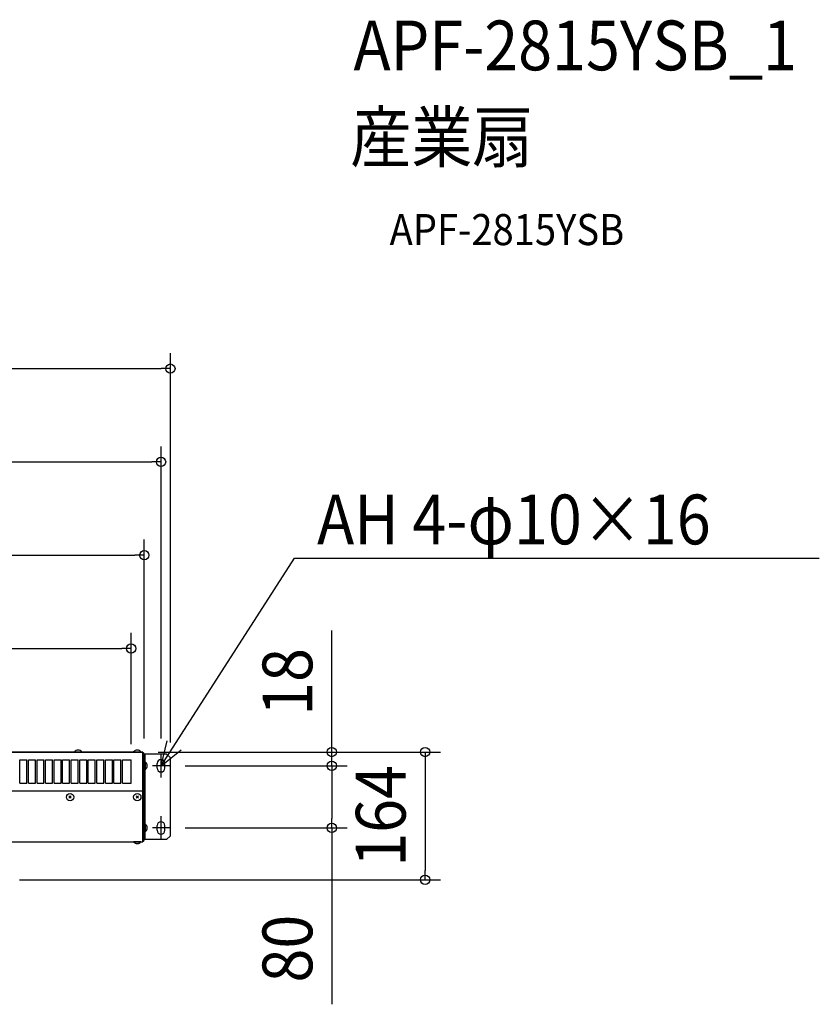
# Model space of a CAD drawing. Extents: x -1213 to 1588, y -377 to 942.
# Drawn here: x 560 to 1588, y -325 to 942 of the extents above; entities that cross this region are included whole.
import ezdxf
from ezdxf.enums import TextEntityAlignment as Align

# ---------------------------------------------------------------- set-up
doc = ezdxf.new("R2010")
doc.units = 0
doc.header["$LTSCALE"] = 20
doc.header["$PDMODE"] = 3
doc.header["$PDSIZE"] = -2
doc.linetypes.add('DASHDOT', pattern=[5.5, 4, -0.6, 0.3, -0.6])
doc.layers.get('DEFPOINTS').update_dxf_attribs({"linetype": 'CONTINUOUS'})
for name, color, linetype in [('BASIS', 6, 'DASHDOT'), ('DETAIL', 5, 'CONTINUOUS'), ('ETC', 61, 'CONTINUOUS'), ('FIX', 11, 'CONTINUOUS'), ('NOTE', 4, 'CONTINUOUS'), ('OUTLINE', 3, 'CONTINUOUS'), ('SIZE', 30, 'CONTINUOUS')]:
    doc.layers.add(name, color=color, linetype=linetype)
doc.styles.get("Standard").update_dxf_attribs({"font": 'SIMPLEX.shx', "width": 0.9, "height": 64, "bigfont": 'BIGFONT.shx'})

msp = doc.modelspace()

# ---------------------------------------------------------------- linework, layer by layer
at = {"layer": 'BASIS', "color": 6, "linetype": 'DASHDOT'}
msp.add_line((694.393311, 0), (-694.393311, 0), dxfattribs=at)
at = {"layer": 'DEFPOINTS', "color": 30, "linetype": 'CONTINUOUS'}
for p in [(753.5, 493.173757), (741.5, 373.173757), (719.99999, 253.173757), (703, 133.173757), (717.999995, 0), (717.999995, 0), (961.031475, 0), (703, -9.99999), (719.99999, -2.599995), (741.5, -2.7), (753.5, -7.699995), (752.499995, -17.7), (752.499995, -17.7), (752.499995, -97.699995), (961.031475, -97.699995), (1081.031475, -164.399995)]:
    msp.add_point(p, dxfattribs=at)
at = {"layer": 'DETAIL', "color": 5, "linetype": 'CONTINUOUS'}
for p, q in [((717.999995, 0), (-718.00001, 0)), ((-718.00001, 0), (717.999995, 0)), ((-718.00001, 0), (717.999995, 0)), ((-718.00001, 0), (717.999995, 0)), ((630.299976, 0.288446), (639.700023, 0.288446)), ((630.299976, 0), (630.299976, 0.288446)), ((639.700023, 0), (630.299976, 0)), ((639.700023, 0), (639.700023, 0.288446)), ((706.299966, 0.288446), (715.700013, 0.288446)), ((706.299966, 0), (706.299966, 0.288446)), ((715.700013, 0), (706.299966, 0)), ((715.700013, 0), (715.700013, 0.288446)), ((717.999995, 0), (717.999995, -115.399995)), ((717.999995, -115.399995), (717.999995, 0)), ((717.999995, -46.699995), (717.999995, 0)), ((560, -39.99999), (560, -9.99999)), ((560, -9.99999), (569, -9.99999)), ((569, -39.99999), (569, -9.99999)), ((570.999995, -39.99999), (570.999995, -9.99999)), ((570.999995, -9.99999), (579.999995, -9.99999)), ((579.999995, -39.99999), (579.999995, -9.99999)), ((581.99999, -39.99999), (581.99999, -9.99999)), ((581.99999, -9.99999), (590.99999, -9.99999)), ((590.99999, -39.99999), (590.99999, -9.99999)), ((593, -39.99999), (593, -9.99999)), ((593, -9.99999), (602, -9.99999)), ((602, -39.99999), (602, -9.99999)), ((603.999995, -9.99999), (612.999995, -9.99999)), ((603.999995, -39.99999), (603.999995, -9.99999)), ((612.999995, -39.99999), (612.999995, -9.99999)), ((614.99999, -39.99999), (614.99999, -9.99999)), ((614.99999, -9.99999), (623.99999, -9.99999)), ((623.99999, -39.99999), (623.99999, -9.99999)), ((626, -39.99999), (626, -9.99999)), ((626, -9.99999), (635, -9.99999)), ((635, -39.99999), (635, -9.99999)), ((636.999995, -39.99999), (636.999995, -9.99999)), ((636.999995, -9.99999), (645.999995, -9.99999)), ((645.999995, -39.99999), (645.999995, -9.99999)), ((647.99999, -39.99999), (647.99999, -9.99999)), ((647.99999, -9.99999), (656.99999, -9.99999)), ((656.99999, -39.99999), (656.99999, -9.99999)), ((659, -39.99999), (659, -9.99999)), ((659, -9.99999), (668, -9.99999)), ((668, -39.99999), (668, -9.99999)), ((669.999995, -39.99999), (669.999995, -9.99999)), ((669.999995, -9.99999), (678.999995, -9.99999)), ((678.999995, -39.99999), (678.999995, -9.99999)), ((680.99999, -39.99999), (680.99999, -9.99999)), ((680.99999, -9.99999), (689.99999, -9.99999)), ((689.99999, -39.99999), (689.99999, -9.99999)), ((692, -39.99999), (692, -9.99999)), ((692, -9.99999), (703, -9.99999)), ((703, -39.99999), (703, -9.99999)), ((718.4, -0.99999), (717.999995, -0.99999)), ((718.4, -1.8), (717.999995, -1.8)), ((719.99999, -3), (717.999995, -3)), ((719.199995, -2.599995), (719.199995, -3)), ((719.99999, -2.599995), (719.99999, -3)), ((719.99999, -112.699995), (719.99999, -2.7)), ((748.49999, -2.7), (719.99999, -2.7)), ((719.99999, -112.999995), (719.99999, -3)), ((721.19999, -112.699995), (721.19999, -2.7)), ((753.5, -7.699995), (748.49999, -2.7)), ((753.5, -107.7), (753.5, -7.699995)), ((721.19999, -12.999976), (721.19999, -22.400023)), ((721.19999, -12.999976), (721.488436, -12.999976)), ((721.19999, -22.400023), (721.488436, -22.400023)), ((721.488436, -22.400023), (721.488436, -12.999976)), ((736.49999, -20.7), (736.49999, -14.7)), ((746.499995, -20.7), (746.499995, -14.7)), ((-718.00001, -49.999995), (717.999995, -49.999995)), ((560, -39.99999), (569, -39.99999)), ((570.999995, -39.99999), (579.999995, -39.99999)), ((581.99999, -39.99999), (590.99999, -39.99999)), ((593, -39.99999), (602, -39.99999)), ((603.999995, -39.99999), (612.999995, -39.99999)), ((614.99999, -39.99999), (623.99999, -39.99999)), ((626, -39.99999), (635, -39.99999)), ((636.999995, -39.99999), (645.999995, -39.99999)), ((647.99999, -39.99999), (656.99999, -39.99999)), ((659, -39.99999), (668, -39.99999)), ((669.999995, -39.99999), (678.999995, -39.99999)), ((680.99999, -39.99999), (689.99999, -39.99999)), ((692, -39.99999), (703, -39.99999)), ((625.984933, -59.484918), (623.015067, -56.515062)), ((623.015072, -59.484923), (625.984928, -56.515057)), ((712.484923, -59.484918), (709.515057, -56.515062)), ((709.515062, -59.484923), (712.484918, -56.515057)), ((721.19999, -92.999972), (721.19999, -102.400018)), ((721.19999, -92.999972), (721.488436, -92.999972)), ((721.488436, -102.400018), (721.488436, -92.999972)), ((736.49999, -100.699995), (736.49999, -94.699995)), ((746.499995, -100.699995), (746.499995, -94.699995)), ((717.999995, -108.69999), (717.999995, -111)), ((719.99999, -112.59999), (717.999995, -112.59999)), ((718.4, -113.79999), (717.999995, -113.79999)), ((719.199995, -112.999995), (719.199995, -112.59999)), ((748.49999, -112.699995), (719.99999, -112.699995)), ((721.19999, -102.400018), (721.488436, -102.400018)), ((753.5, -107.7), (748.49999, -112.699995)), ((-718.00001, -115.399995), (717.999995, -115.399995)), ((-718.00001, -115.399995), (717.999995, -115.399995)), ((715.7, -115.399995), (706.299995, -115.399995)), ((706.299995, -115.399995), (706.299995, -115.688445)), ((706.299995, -115.688445), (715.7, -115.688445)), ((715.7, -115.399995), (715.7, -115.688445)), ((718.4, -114.6), (717.999995, -114.6))]:
    msp.add_line(p, q, dxfattribs=at)
for centre in [(624.5, -57.99999), (710.99999, -57.99999)]:
    msp.add_circle(centre, 4.700024, dxfattribs=at)
for centre, radius, start, end in [((635, -3.600018), 6.100031, 39.601965, 140.398017), ((710.99999, -3.600018), 6.100031, 39.601965, 140.398017), ((718.4, -2.599995), 1.600005, 0, 90), ((718.4, -2.599995), 0.799995, 0, 90), ((741.5, -14.7), 4.999995, 0, 180), ((717.599972, -17.7), 6.100031, 309.601983, 50.398035), ((741.5, -20.7), 4.999995, 180, 0), ((717.599972, -97.699995), 6.100031, 309.601983, 50.398035), ((741.5, -94.699995), 4.999995, 0, 180), ((741.5, -100.699995), 4.999995, 180, 0), ((718.4, -112.999995), 0.799995, 270, 0), ((718.4, -112.999995), 1.600005, 270, 0), ((710.99999, -111.799995), 6.100005, 219.601983, 320.398035)]:
    msp.add_arc(centre, radius, start, end, dxfattribs=at)
at = {"layer": 'FIX', "color": 11, "linetype": 'CONTINUOUS'}
for p, q in [((736.49999, -20.7), (736.49999, -14.7)), ((746.499995, -20.7), (746.499995, -14.7)), ((736.49999, -100.699995), (736.49999, -94.699995)), ((746.499995, -100.699995), (746.499995, -94.699995))]:
    msp.add_line(p, q, dxfattribs=at)
for centre, start, end in [((741.5, -14.7), 0, 180), ((741.5, -20.7), 180, 0), ((741.5, -94.699995), 0, 180), ((741.5, -100.699995), 180, 0)]:
    msp.add_arc(centre, 4.999995, start, end, dxfattribs=at)
at = {"layer": 'NOTE', "color": 4, "linetype": 'CONTINUOUS'}
for p, q in [((741.5, -17.7), (913.263241, 249.368939)), ((913.263241, 249.368939), (1588.071042, 249.368939)), ((741.500003, -17.700007), (749.356048, 14.443501)), ((741.499992, -17.7), (767.489183, 2.781321)), ((741.5, -32.7), (741.5, -2.7)), ((752.499995, -17.7), (730.49999, -17.7)), ((741.5, -112.699995), (741.5, -82.699995)), ((752.499995, -97.699995), (730.49999, -97.699995))]:
    msp.add_line(p, q, dxfattribs=at)
at = {"layer": 'OUTLINE', "color": 3, "linetype": 'CONTINUOUS'}
for p, q in [((717.999995, 0), (-718.00001, 0)), ((-718.00001, 0), (717.999995, 0)), ((-718.00001, 0), (717.999995, 0)), ((-718.00001, 0), (717.999995, 0)), ((717.999995, 0), (717.999995, -115.399995)), ((717.999995, -115.399995), (717.999995, 0)), ((717.999995, -46.699995), (717.999995, 0)), ((-718.00001, -115.399995), (717.999995, -115.399995)), ((-718.00001, -115.399995), (717.999995, -115.399995))]:
    msp.add_line(p, q, dxfattribs=at)
at = {"layer": 'SIZE', "color": 30, "linetype": 'CONTINUOUS'}
for p, q in [((753.5, 12.300005), (753.5, 513.173757)), ((-741.5, 493.173757), (741.5, 493.173757)), ((753.5, 493.173757), (741.5, 493.173757)), ((741.5, 17.3), (741.5, 393.173757)), ((-729.5, 373.173757), (729.5, 373.173757)), ((741.5, 373.173757), (729.5, 373.173757)), ((719.99999, 17.400005), (719.99999, 273.173757)), ((-708.000005, 253.173757), (707.99999, 253.173757)), ((719.99999, 253.173757), (707.99999, 253.173757)), ((703, 10.00001), (703, 153.173757)), ((961.031475, 12), (961.031475, 156.285714)), ((-693.00001, 133.173757), (691, 133.173757)), ((703, 133.173757), (691, 133.173757)), ((737.999995, 0), (981.031475, 0)), ((737.999995, 0), (1101.031475, 0)), ((961.031475, 0), (961.031475, 12)), ((961.031475, -17.7), (961.031475, 0)), ((1081.031475, 0), (1081.031475, -12)), ((1081.031475, -12), (1081.031475, -152.399995)), ((772.499995, -17.7), (981.031475, -17.7)), ((772.499995, -17.7), (981.031475, -17.7)), ((961.031475, -17.7), (961.031475, -29.7)), ((961.031475, -17.7), (961.031475, -29.7)), ((961.031475, -29.7), (961.031475, -85.699995)), ((961.031475, -29.7), (961.031475, -41.7)), ((961.031475, -97.699995), (961.031475, -85.699995)), ((772.499995, -97.699995), (981.031475, -97.699995)), ((961.031475, -97.699995), (961.031475, -324.585709)), ((559.323884, -164.399995), (1101.031475, -164.399995)), ((1081.031475, -164.399995), (1081.031475, -152.399995))]:
    msp.add_line(p, q, dxfattribs=at)
for centre in [(753.5, 493.173757), (741.5, 373.173757), (719.99999, 253.173757), (703, 133.173757), (961.031475, 0), (1081.031475, 0), (961.031475, -17.7), (961.031475, -17.7), (961.031475, -97.699995), (1081.031475, -164.399995)]:
    msp.add_circle(centre, 6, dxfattribs=at)

# ---------------------------------------------------------------- texts
at = {"layer": 'ETC', "color": 61, "linetype": 'CONTINUOUS', "width": 0.9}
for s, height, p in [('APF-2815YSB_1', 64, (989.021156, 876.971317)), ('産業扇', 64, (984.835162, 759.016007)), ('APF-2815YSB', 40, (1035.442664, 652.095071))]:
    msp.add_text(s, height=height, dxfattribs=at).set_placement(p)
at = {"layer": 'NOTE', "color": 4, "linetype": 'CONTINUOUS', "width": 0.9}
msp.add_text('AH 4-φ10×16', height=64, dxfattribs=at).set_placement((942.18853, 267.170059))
at = {"layer": 'SIZE', "color": 30, "linetype": 'CONTINUOUS', "width": 0.9}
for s, p in [('18', (936.031475, 90.142857)), ('164', (1056.031475, -82.199997)), ('80', (936.031475, -252.957138))]:
    msp.add_text(s, height=64, rotation=90, dxfattribs=at).set_placement(p, align=Align.CENTER)

doc.saveas('drawing.dxf')
